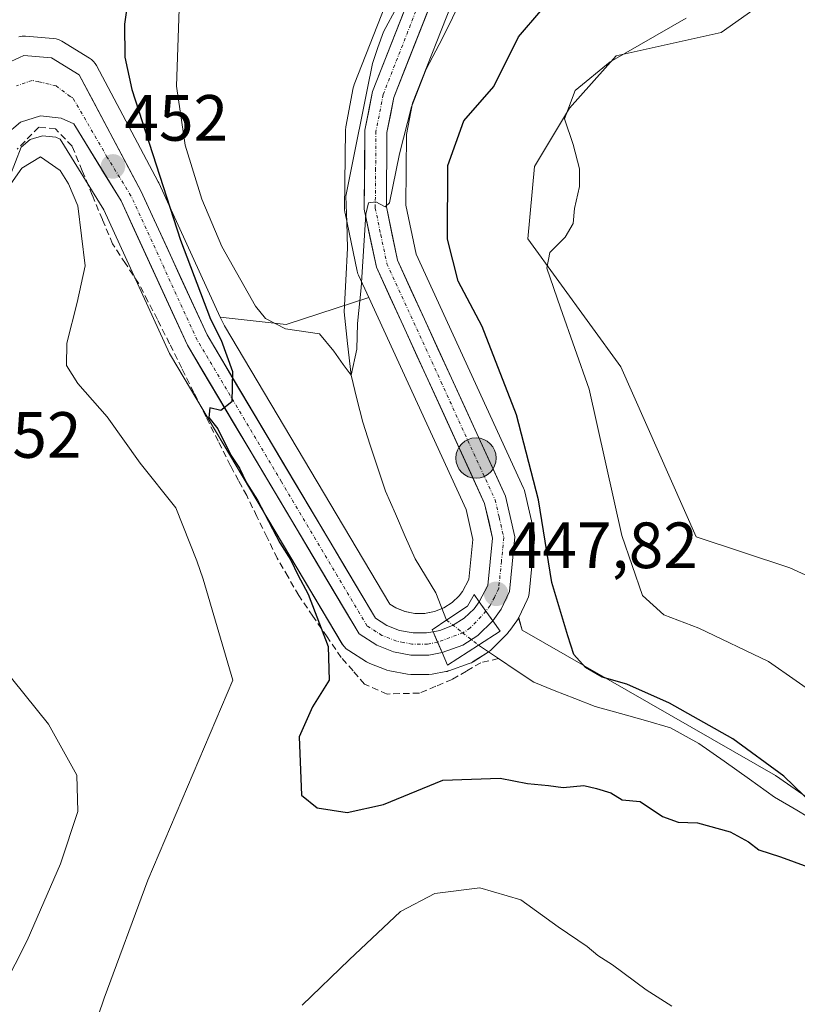
# Model space of a CAD drawing. Units: metres. Extents: x 591341 to 594832, y 4655001 to 4657360.
# Drawn here: x 593611 to 593730, y 4655678 to 4655829 of the extents above; entities that cross this region are included whole.
import ezdxf
from ezdxf.enums import TextEntityAlignment as Align

# ---------------------------------------------------------------- set-up
doc = ezdxf.new("R2010")
doc.units = ezdxf.units.M
doc.header["$MEASUREMENT"] = 0
doc.linetypes.add('TRAZO_Y_PUNTO', pattern=[1, 0.5, -0.25, 0, -0.25])
doc.linetypes.add('TRAZOSX2', pattern=[1.5, 1, -0.5])
for name, color, linetype, lineweight in [('Carretera de calzada única', 19, 'Continuous', 13), ('Carretera de calzada única Cxs', 19, 'Continuous', 13), ('Carretera de calzada única eje', 19, 'TRAZO_Y_PUNTO', 0), ('Carátula', 7, 'Continuous', 5), ('Corriente artificial lineal', 5, 'TRAZOSX2', 13), ('Corriente natural lineal', 142, 'Continuous', 13), ('Corriente natural lineal oculto', 19, 'TRAZO_Y_PUNTO', 13), ('Cultivos herbáceos CxS', 92, 'Continuous', 0), ('Cultivos leñosos CxS', 92, 'Continuous', 0), ('Curva de nivel maestra', 36, 'Continuous', 30), ('Curva de nivel normal', 36, 'Continuous', 0), ('Matorral CxS', 135, 'Continuous', 0), ('Núcleo urbano CxS', 19, 'Continuous', 0), ('Puente', 1, 'Continuous', 0), ('Puente Cxs', 1, 'Continuous', 13), ('Punto de cota en terreno', 7, 'Continuous', 0), ('Punto kilométrico de carretera', 7, 'Continuous', 0), ('Rótulo de punto de cota en terreno', 19, 'Continuous', 0)]:
    doc.layers.add(name, color=color, linetype=linetype, lineweight=lineweight)
doc.styles.add('Arial', font='txt', dxfattribs={"height": 0.2})

# ---------------------------------------------------------------- blocks, each defined once
blk = doc.blocks.new('*U164')
at = {"layer": 'Matorral CxS', "color": 135, "linetype": 'Continuous', "lineweight": 0}
for points in [[(593755.0363, 4655670.3173, 452.7248), (593754.1417, 4655685.5291, 452.1629), (593749.0139, 4655692.4589, 450.706), (593741.7147, 4655702.3999, 450.4697), (593726.7767, 4655712.7401, 449.7948), (593687.9507, 4655735.0483, 448.4578), (593687.4177, 4655736.9305, 448.5244), (593687.4391, 4655736.9707, 448.5312), (593688.7289, 4655739.6807, 449.1313), (593688.9103, 4655740.1653, 449.2416), (593689.0057, 4655740.6739, 449.3252), (593689.8357, 4655749.0337, 450.1216), (593689.8441, 4655749.5195, 450.1448), (593689.7743, 4655750.0005, 450.1051), (593688.3445, 4655756.2403, 449.5565), (593688.2391, 4655756.5961, 449.5332), (593688.1473, 4655756.8205, 449.5011), (593671.6981, 4655792.6933, 447.7696), (593670.1327, 4655800.2063, 447.7329), (593670.2275, 4655811.0279, 447.7346), (593671.1625, 4655815.8285, 447.8411), (593677.8329, 4655832.8285, 447.0548)], [(593733.7311, 4655837.4925, 457.3662), (593718.4827, 4655826.6799, 457.3119), (593702.3833, 4655823.1013, 455.4359), (593695.2271, 4655815.0473, 455.0838), (593689.8609, 4655806.0983, 454.8818), (593688.8171, 4655795.0227, 454.9259), (593703.0623, 4655775.4015, 456.7123), (593714.6197, 4655749.3299, 458.5255), (593728.9715, 4655744.5777, 459.5361), (593747.1025, 4655736.2995, 460.7117), (593766.7795, 4655724.6665, 461.772), (593785.5785, 4655708.2059, 463.7206), (593791.9323, 4655681.7133, 464.9733), (593796.8081, 4655667.8867, 466.7681)]]:
    blk.add_polyline3d(points, dxfattribs=at)
blk = doc.blocks.new('*U167')
at = {"layer": 'Cultivos leñosos CxS', "color": 92, "linetype": 'Continuous', "lineweight": 0}
blk.add_polyline3d([(593608.5591, 4655802.3385, 455.8284), (593611.1415, 4655809.0853, 454.829), (593612.5187, 4655810.2309, 454.7854), (593614.4095, 4655810.8155, 453.9719), (593616.4835, 4655810.6127, 453.2255), (593617.1349, 4655810.3175, 453.064), (593623.8091, 4655799.4541, 451.8233), (593633.9037, 4655777.4587, 450.6356), (593634.0419, 4655777.1933, 450.66), (593660.3821, 4655732.9165, 448.7932), (593660.6531, 4655732.5329, 448.7771), (593660.9805, 4655732.1961, 448.7374), (593661.3567, 4655731.9145, 448.6849), (593664.0767, 4655730.1947, 448.4715), (593664.1801, 4655730.1321, 448.4674), (593664.5811, 4655729.9389, 448.4482), (593667.1213, 4655728.9389, 448.2908), (593667.1941, 4655728.9111, 448.2856), (593667.6595, 4655728.7831, 448.2645), (593670.3593, 4655728.2693, 448.3005), (593670.9001, 4655728.2201, 448.3084), (593673.6201, 4655728.2201, 448.2702), (593674.1681, 4655728.2707, 448.2314), (593676.2447, 4655728.676, 447.9402), (593676.25, 4655728.677, 447.9392), (593676.2553, 4655728.6782, 447.9382), (593676.4465, 4655728.7223, 447.8996), (593676.6345, 4655728.7793, 447.8536), (593676.6697, 4655728.7915, 447.844), (593676.7137, 4655728.8075, 447.8315), (593679.8395, 4655729.9115, 447.2434), (593679.9883, 4655729.9687, 447.2295), (593680.1669, 4655730.0495, 447.2103), (593680.3401, 4655730.1421, 447.1888), (593680.4479, 4655730.2073, 447.174), (593682.7479, 4655731.6673, 447.1051), (593682.8069, 4655731.7057, 447.1099), (593682.9665, 4655731.8201, 447.1225), (593683.1183, 4655731.9447, 447.1334), (593683.2567, 4655732.0741, 447.1425), (593685.5566, 4655734.3642, 447.9054), (593685.5591, 4655734.3667, 447.9062), (593685.5612, 4655734.369, 447.907), (593685.6957, 4655734.5121, 447.9536), (593685.8201, 4655734.6639, 447.9987), (593685.9347, 4655734.8235, 448.0424), (593685.9723, 4655734.8843, 448.0577), (593686.0449, 4655734.9853, 448.0846), (593687.1545, 4655736.4931, 448.4435), (593687.3281, 4655736.7601, 448.4951), (593687.4177, 4655736.9305, 448.5244), (593687.9507, 4655735.0483, 448.4578), (593726.7767, 4655712.7401, 449.7948), (593741.7147, 4655702.3999, 450.4697)], dxfattribs=at)
blk.add_polyline3d([(593671.5015, 4655737.6103, 447.5449), (593669.9935, 4655737.8957, 447.5599), (593668.5853, 4655738.4473, 447.4679), (593667.6733, 4655739.0279, 447.3319), (593642.2999, 4655781.6869, 448.1982), (593641.6783, 4655783.0403, 448.0907), (593651.7547, 4655781.8777, 445.5053), (593664.4457, 4655786.0096, 445.4954), (593679.3451, 4655753.5097, 447.0899), (593680.3957, 4655748.9303, 447.3643), (593679.7751, 4655742.7831, 447.4009), (593678.8107, 4655740.9841, 447.4594), (593678.3191, 4655740.3031, 447.5124), (593677.2181, 4655739.2749, 447.5801), (593675.9229, 4655738.4551, 447.5734), (593674.5109, 4655737.8949, 447.5663), (593673.7469, 4655737.7505, 447.5311), (593673.7405, 4655737.7493, 447.5309), (593673.7339, 4655737.748, 447.5306), (593673.7051, 4655737.7425, 447.5295), (593673.0151, 4655737.6103, 447.5088), (593671.5015, 4655737.6103, 447.5449)], close=True, dxfattribs=at)
blk = doc.blocks.new('5PATER')
at = {"layer": 'Carátula', "linetype": 'Continuous', "lineweight": 5}
h = blk.add_hatch(color=250, dxfattribs=at)
edge = h.paths.add_edge_path()
edge.add_ellipse((0, 0.01), major_axis=(-1.33, -1.34), ratio=0.999422, start_angle=0, end_angle=360)
blk = doc.blocks.new('5HITCA')
at = {"layer": 'Carátula', "linetype": 'Continuous', "lineweight": 5}
h = blk.add_hatch(color=1, dxfattribs=at)
edge = h.paths.add_edge_path()
edge.add_arc((0, 0), 3.1, 0.0011, 360.0011)
at = {"layer": 'Carátula', "color": 250, "linetype": 'Continuous', "lineweight": 5}
blk.add_circle((0, 0, 0), 3.1, dxfattribs=at)

msp = doc.modelspace()

# ---------------------------------------------------------------- linework, layer by layer
at = {"layer": 'Carretera de calzada única', "color": 19, "linetype": 'Continuous', "lineweight": 13}
for points in [[(593681.36, 4655739.39), (593682.7, 4655741.89), (593683.43, 4655749.12), (593682.2, 4655754.48), (593665.6, 4655790.69), (593663.74, 4655799.58), (593663.85, 4655811.67), (593665.01, 4655817.62), (593672.14, 4655835.82), (593678.7, 4655845.57), (593697.26, 4655864.87), (593701.59, 4655871.78), (593704.91, 4655879.24), (593707.14, 4655887.08), (593708.38, 4655899.25), (593706.47, 4655927.84), (593706.59, 4655940), (593709.95, 4655956.89), (593714.63, 4655967.91)], [(593713.2, 4655955.89), (593709.98, 4655939.65), (593709.86, 4655927.93), (593711.78, 4655899.19), (593710.48, 4655886.44), (593708.1, 4655878.08), (593704.59, 4655870.19), (593699.95, 4655862.77), (593681.35, 4655843.43), (593675.16, 4655834.23), (593668.27, 4655816.67), (593667.23, 4655811.33), (593667.13, 4655799.91), (593668.83, 4655791.75), (593685.42, 4655755.57), (593686.85, 4655749.33), (593686.02, 4655740.97), (593684.73, 4655738.26), (593683.44, 4655736.49)], [(593566.58, 4655669.71), (593570.11, 4655687.35), (593584.63, 4655747.59), (593595.36, 4655782.27), (593603.7, 4655813.99), (593607.54, 4655821.27), (593611.57, 4655823.11), (593615.82, 4655822.77), (593620.04, 4655820.18), (593629.5, 4655802.37), (593639.64, 4655780.29), (593665.46, 4655736.88), (593667.22, 4655735.76), (593669.16, 4655735), (593671.22, 4655734.61), (593673.3, 4655734.61), (593674.29, 4655734.8)], [(593675.67, 4655731.62), (593673.62, 4655731.22), (593670.9, 4655731.22), (593668.22, 4655731.73), (593665.68, 4655732.73), (593662.96, 4655734.45), (593636.63, 4655778.71), (593626.46, 4655800.87), (593619.21, 4655812.67), (593617.27, 4655813.55), (593614.1, 4655813.86), (593611.06, 4655812.92), (593608.62, 4655810.89), (593605.73, 4655803.34), (593602.73, 4655794.14), (593598.61, 4655781.34), (593587.89, 4655746.69), (593573.41, 4655686.62), (593568.31, 4655661.05), (593566.28, 4655634.29), (593567.1, 4655589.28), (593569.23, 4655542.83), (593572.52, 4655467.58), (593573.87, 4655419.87)], [(593681.36, 4655739.39), (593680.58, 4655738.31), (593679.06, 4655736.89), (593677.29, 4655735.77), (593675.35, 4655735), (593674.29, 4655734.8)], [(593675.67, 4655731.62), (593678.84, 4655732.74), (593681.14, 4655734.2), (593683.44, 4655736.49)]]:
    msp.add_lwpolyline(points, dxfattribs=at)
at = {"layer": 'Carretera de calzada única Cxs', "color": 19, "linetype": 'Continuous', "lineweight": 13}
for points in [[(593681.36, 4655739.39), (593683.44, 4655736.49)], [(593681.36, 4655739.39), (593683.44, 4655736.49)], [(593674.29, 4655734.8), (593675.67, 4655731.62)], [(593674.29, 4655734.8), (593675.67, 4655731.62)]]:
    msp.add_lwpolyline(points, dxfattribs=at)
for points in [[(593673.44, 4655829.84, 443.66), (593671.72, 4655825.45, 443.82), (593669.99, 4655821.06, 443.92), (593668.27, 4655816.67, 444.35), (593667.75, 4655814, 444.57), (593667.23, 4655811.33, 444.63), (593667.2, 4655807.52, 444.82), (593667.16, 4655803.72, 444.94), (593667.13, 4655799.91, 445.11), (593667.98, 4655795.83, 445.4), (593668.83, 4655791.75, 445.43), (593670.9, 4655787.23, 445.53), (593672.98, 4655782.71, 445.93), (593675.05, 4655778.18, 445.9), (593677.13, 4655773.66, 446.37), (593679.2, 4655769.14, 446.42), (593681.27, 4655764.62, 446.73), (593683.35, 4655760.09, 447.07), (593685.42, 4655755.57, 447.15), (593686.14, 4655752.45, 447.35), (593686.85, 4655749.33, 447.76), (593686.44, 4655745.15, 447.78), (593686.02, 4655740.97, 447.93), (593684.73, 4655738.26, 447.9), (593683.44, 4655736.49, 447.63), (593681.36, 4655739.39, 447.38), (593682.7, 4655741.89, 447.43), (593683.07, 4655745.51, 447.26), (593683.43, 4655749.12, 447.15), (593682.82, 4655751.8, 447.05), (593682.2, 4655754.48, 447.01), (593680.13, 4655759.01, 446.89), (593678.05, 4655763.53, 446.69), (593675.98, 4655768.06, 446.38), (593673.9, 4655772.59, 445.98), (593671.83, 4655777.11, 445.83), (593669.75, 4655781.64, 445.7), (593667.68, 4655786.16, 445.49), (593665.6, 4655790.69, 445.15), (593664.67, 4655795.14, 444.73), (593663.74, 4655799.58, 444.39), (593663.78, 4655803.61, 444.3), (593663.81, 4655807.64, 444.21), (593663.85, 4655811.67, 444.13), (593664.43, 4655814.65, 444.12), (593665.01, 4655817.62, 444.12), (593666.79, 4655822.17, 444.02), (593668.58, 4655826.72, 443.83), (593670.36, 4655831.27, 443.68)], [(593607.54, 4655821.27, 453.83), (593611.57, 4655823.11, 453.58), (593615.82, 4655822.77, 453.24), (593620.04, 4655820.18, 452.57), (593621.93, 4655816.62, 452.45), (593623.82, 4655813.06, 451.91), (593625.72, 4655809.49, 451.85), (593627.61, 4655805.93, 451.33), (593629.5, 4655802.37, 451.01), (593631.53, 4655797.95, 451.3), (593633.56, 4655793.54, 450.37), (593635.58, 4655789.12, 450.39), (593637.61, 4655784.71, 450.08), (593639.64, 4655780.29, 449.9), (593641.99, 4655776.34, 449.88), (593644.33, 4655772.4, 449.57), (593646.68, 4655768.45, 449.65), (593649.03, 4655764.5, 449.33), (593651.38, 4655760.56, 449.28), (593653.72, 4655756.61, 449.04), (593656.07, 4655752.67, 448.92), (593658.42, 4655748.72, 448.66), (593660.77, 4655744.77, 448.47), (593663.11, 4655740.83, 448.18), (593665.46, 4655736.88, 448.12), (593667.22, 4655735.76, 447.91), (593669.16, 4655735, 447.66), (593671.22, 4655734.61, 447.47), (593673.3, 4655734.61, 447.4), (593674.29, 4655734.8, 447.28), (593674.29, 4655734.8, 447.28), (593675.67, 4655731.62, 447.94), (593673.62, 4655731.22, 447.98), (593670.9, 4655731.22, 448.04), (593668.22, 4655731.73, 448.17), (593665.68, 4655732.73, 448.26), (593662.96, 4655734.45, 448.36), (593660.57, 4655738.47, 448.53), (593658.17, 4655742.5, 448.61), (593655.78, 4655746.52, 448.96), (593653.39, 4655750.54, 449.03), (593650.99, 4655754.57, 449.38), (593648.6, 4655758.59, 449.4), (593646.2, 4655762.62, 449.68), (593643.81, 4655766.64, 449.84), (593641.42, 4655770.66, 450.01), (593639.02, 4655774.69, 450.18), (593636.63, 4655778.71, 450.46), (593634.6, 4655783.14, 450.75), (593632.56, 4655787.57, 450.92), (593630.53, 4655792.01, 451.31), (593628.49, 4655796.44, 451.35), (593626.46, 4655800.87, 451.64), (593624.04, 4655804.8, 452.17), (593621.63, 4655808.74, 452.16), (593619.21, 4655812.67, 452.68), (593617.27, 4655813.55, 452.71), (593614.1, 4655813.86, 453.09), (593611.06, 4655812.92, 453.58), (593608.62, 4655810.89, 454.07)]]:
    msp.add_polyline3d(points, dxfattribs=at)
msp.add_polyline3d([(593683.44, 4655736.49, 447.63), (593681.14, 4655734.2, 447.2), (593678.84, 4655732.74, 447.47), (593675.67, 4655731.62, 447.94), (593674.29, 4655734.8, 447.28), (593675.35, 4655735, 447.15), (593677.29, 4655735.77, 446.78), (593679.06, 4655736.89, 446.73), (593680.58, 4655738.31, 447.08), (593681.36, 4655739.39, 447.38), (593683.44, 4655736.49, 447.63)], close=True, dxfattribs=at)
at = {"layer": 'Carretera de calzada única eje', "color": 19, "linetype": 'TRAZO_Y_PUNTO', "lineweight": 0}
for points in [[(593673.65, 4655835.03), (593666.64, 4655817.14), (593665.54, 4655811.5), (593665.49, 4655805.79), (593665.43, 4655799.74), (593666.28, 4655795.66), (593667.22, 4655791.22), (593675.51, 4655773.11), (593683.81, 4655755.03), (593684.42, 4655752.35), (593685.14, 4655749.22), (593684.77, 4655745.61), (593684.36, 4655741.43), (593683.72, 4655740.07), (593683.04, 4655738.82), (593682.4, 4655737.94)], [(593674.98, 4655733.21), (593673.95, 4655733.01), (593673.46, 4655732.91), (593671.06, 4655732.91), (593669.72, 4655733.17), (593668.69, 4655733.36), (593666.45, 4655734.24), (593665.57, 4655734.8), (593664.21, 4655735.66), (593651.04, 4655757.79), (593638.13, 4655779.5), (593633.05, 4655790.58), (593627.98, 4655801.62), (593624.35, 4655807.52), (593619.06, 4655816.65), (593618.65, 4655816.86), (593616.49, 4655818.48), (593613.82, 4655819.13), (593612.81, 4655819.31), (593610.43, 4655818.48)], [(593682.4, 4655737.94), (593680, 4655735.37), (593678.94, 4655734.66), (593674.98, 4655733.21)]]:
    msp.add_lwpolyline(points, dxfattribs=at)
at = {"layer": 'Corriente artificial lineal', "color": 5, "linetype": 'TRAZOSX2', "lineweight": 13}
msp.add_polyline3d([(593684.31, 4655730.68, 446.93), (593681.61, 4655730.05, 446.22), (593679.42, 4655728.77, 446.7), (593677.22, 4655727.48, 447.75), (593674.71, 4655726.44, 448.15), (593672.2, 4655725.39, 448.29), (593667.26, 4655725.25, 448.49), (593663.8, 4655726.78, 448.63), (593662.02, 4655728.81, 448.47), (593660.23, 4655730.84, 449.12), (593658.05, 4655734.01, 449.97), (593655.88, 4655737.18, 449.8), (593653.7, 4655740.35, 450.82), (593652.06, 4655743.21, 450.92), (593650.41, 4655746.06, 450.73), (593648.85, 4655749.26, 451.05), (593647.28, 4655752.46, 451.15), (593645.72, 4655755.66, 450.77), (593644.48, 4655757.96, 450.67), (593643.23, 4655760.25, 450.74), (593641.36, 4655763.99, 450.17), (593639.5, 4655767.73, 450.5), (593637.63, 4655771.47, 450.42), (593635.76, 4655775.2, 450.62), (593633.9, 4655778.94, 451.13), (593632.03, 4655782.68, 450.96), (593630.58, 4655785.45, 451.41), (593629.13, 4655788.21, 451.74), (593627.14, 4655791.24, 451.7), (593625.15, 4655794.26, 452.09), (593623.6, 4655798, 452.74), (593622.05, 4655801.74, 452.83), (593620.5, 4655805.47, 452.89), (593618.95, 4655809.21, 453.09), (593616.42, 4655811.89, 453.21), (593613.83, 4655812.17, 453.4), (593610.52, 4655808.75, 454.21)], dxfattribs=at)
at = {"layer": 'Corriente natural lineal', "color": 142, "linetype": 'Continuous', "lineweight": 13}
for points in [[(593668.77, 4655830.62, 443.76), (593666.67, 4655826.78, 443.88), (593665.84, 4655824.35, 443.93), (593665, 4655821.91, 443.98), (593664.18, 4655817.85, 444.05), (593663.37, 4655813.78, 444.04), (593662.55, 4655809.72, 444.03), (593661.74, 4655805.65, 443.97), (593660.92, 4655801.59, 443.94), (593661.05, 4655797.58, 443.94), (593661.18, 4655793.58, 443.93), (593660.92, 4655788.71, 444.23), (593660.65, 4655783.84, 444.34), (593661.2, 4655778.99, 444.57), (593661.75, 4655774.13, 444.99), (593662.63, 4655770.52, 445.17), (593663.51, 4655766.91, 445.49), (593664.67, 4655763.38, 445.74), (593665.84, 4655759.85, 445.44), (593667, 4655756.33, 445.35), (593668.52, 4655752.87, 445.85), (593670.03, 4655749.41, 446.19), (593671.55, 4655745.95, 445.7), (593673.14, 4655743.36, 445.67), (593674.73, 4655740.77, 445.65), (593676.36, 4655736.58, 446.23)], [(593681.25, 4655732.73, 446.96), (593684.31, 4655730.68, 446.93)], [(593684.31, 4655730.68, 446.93), (593687.03, 4655728.87, 447.11), (593689.74, 4655727.05, 447.72), (593692.88, 4655725.81, 448.06), (593696.03, 4655724.58, 448.19), (593699.17, 4655723.34, 448.17), (593703.02, 4655722.25, 448.44), (593706.87, 4655721.17, 448.62), (593710.72, 4655720.08, 448.86), (593715.06, 4655717.68, 449.06), (593718.92, 4655714.94, 449.32), (593722.79, 4655712.19, 449.42), (593726.65, 4655709.45, 449.47), (593730.05, 4655707.42, 449.65), (593733.46, 4655705.39, 449.83)]]:
    msp.add_polyline3d(points, dxfattribs=at)
at = {"layer": 'Corriente natural lineal oculto', "color": 19, "linetype": 'TRAZO_Y_PUNTO', "lineweight": 13}
msp.add_polyline3d([(593676.36, 4655736.58, 446.23), (593678.81, 4655734.65, 447.26), (593681.25, 4655732.73, 446.96)], dxfattribs=at)
at = {"layer": 'Cultivos herbáceos CxS', "color": 92, "linetype": 'Continuous', "lineweight": 0}
for points in [[(593673.2, 4655842.77, 443.25), (593669.65, 4655837.49, 443.52), (593669.54, 4655837.32, 443.53), (593669.35, 4655836.91, 443.55), (593662.22, 4655818.71, 444.3), (593662.19, 4655818.65, 444.3), (593662.07, 4655818.19, 444.31), (593660.9, 4655812.22, 444.4), (593660.85, 4655811.7, 444.4), (593660.74, 4655799.59, 444.73), (593660.79, 4655799.06, 444.76), (593660.8, 4655798.97, 444.77), (593662.66, 4655790.08, 445.35), (593662.78, 4655789.66, 445.35), (593662.87, 4655789.44, 445.35), (593664.45, 4655786.01, 445.5)], [(593669.35, 4655836.91, 443.55), (593662.22, 4655818.71, 444.3), (593662.19, 4655818.65, 444.3), (593662.07, 4655818.19, 444.31), (593660.9, 4655812.22, 444.4), (593660.85, 4655811.7, 444.4), (593660.74, 4655799.59, 444.73), (593660.79, 4655799.06, 444.76), (593660.8, 4655798.97, 444.77), (593662.66, 4655790.08, 445.35), (593662.78, 4655789.66, 445.35), (593662.87, 4655789.44, 445.35), (593664.45, 4655786.01, 445.5), (593651.75, 4655781.88, 445.51), (593641.68, 4655783.04, 448.09), (593632.23, 4655803.62, 448.51), (593632.15, 4655803.78, 448.52), (593622.69, 4655821.59, 450.95), (593622.48, 4655821.93, 450.94), (593622.23, 4655822.23, 450.95), (593622, 4655822.45, 450.99), (593621.93, 4655822.51, 451), (593621.61, 4655822.74, 451.14), (593617.39, 4655825.33, 453.02), (593616.97, 4655825.54, 453.05), (593616.52, 4655825.69, 453.08), (593616.06, 4655825.76, 453.11), (593611.81, 4655826.1, 453.42), (593611.3, 4655826.1, 453.46), (593610.8, 4655826.01, 453.5)], [(593641.68, 4655783.04, 448.09), (593632.23, 4655803.62, 448.51), (593632.15, 4655803.78, 448.52), (593622.69, 4655821.59, 450.95), (593622.48, 4655821.93, 450.94), (593622.23, 4655822.23, 450.95), (593622, 4655822.45, 450.99), (593621.93, 4655822.51, 451), (593621.61, 4655822.74, 451.14), (593617.39, 4655825.33, 453.02), (593616.97, 4655825.54, 453.05), (593616.52, 4655825.69, 453.08), (593616.06, 4655825.76, 453.11), (593611.81, 4655826.1, 453.42), (593611.3, 4655826.1, 453.46), (593610.8, 4655826.01, 453.5)], [(593641.68, 4655783.04, 448.09), (593651.75, 4655781.88, 445.51), (593664.45, 4655786.01, 445.5)]]:
    msp.add_polyline3d(points, dxfattribs=at)
at = {"layer": 'Cultivos leñosos CxS', "color": 92, "linetype": 'Continuous', "lineweight": 0}
for points in [[(593796.81, 4655667.89, 466.77), (593791.93, 4655681.71, 464.97), (593785.58, 4655708.21, 463.72), (593766.78, 4655724.67, 461.77), (593747.1, 4655736.3, 460.71), (593728.97, 4655744.58, 459.54), (593714.62, 4655749.33, 458.53), (593703.06, 4655775.4, 456.71), (593688.82, 4655795.02, 454.93), (593689.86, 4655806.1, 454.88), (593695.23, 4655815.05, 455.08), (593702.38, 4655823.1, 455.44), (593718.48, 4655826.68, 457.31), (593733.73, 4655837.49, 457.37)], [(593733.73, 4655837.49, 457.37), (593718.48, 4655826.68, 457.31), (593702.38, 4655823.1, 455.44), (593695.23, 4655815.05, 455.08), (593689.86, 4655806.1, 454.88), (593688.82, 4655795.02, 454.93), (593703.06, 4655775.4, 456.71), (593714.62, 4655749.33, 458.53), (593728.97, 4655744.58, 459.54), (593747.1, 4655736.3, 460.71), (593766.78, 4655724.67, 461.77), (593785.58, 4655708.21, 463.72), (593791.93, 4655681.71, 464.97), (593796.81, 4655667.89, 466.77), (593797.85, 4655654.58, 467.61), (593800.65, 4655619.31, 468.7), (593794.39, 4655612.15, 468.76), (593773.21, 4655608.7, 466.62), (593760.65, 4655603.86, 464.26), (593754.47, 4655597.95, 463.32), (593750.49, 4655593.19, 462.99)], [(593687.42, 4655736.93, 448.52), (593687.33, 4655736.76, 448.5), (593687.15, 4655736.49, 448.44), (593686.04, 4655734.99, 448.08), (593685.97, 4655734.88, 448.06), (593685.93, 4655734.82, 448.04), (593685.82, 4655734.66, 448), (593685.7, 4655734.51, 447.95), (593685.56, 4655734.37, 447.91), (593685.56, 4655734.37, 447.91), (593685.56, 4655734.36, 447.91), (593683.26, 4655732.07, 447.14), (593683.12, 4655731.94, 447.13), (593682.97, 4655731.82, 447.12), (593682.81, 4655731.71, 447.11), (593682.75, 4655731.67, 447.11), (593680.45, 4655730.21, 447.17), (593680.34, 4655730.14, 447.19), (593680.17, 4655730.05, 447.21), (593679.99, 4655729.97, 447.23), (593679.84, 4655729.91, 447.24), (593676.71, 4655728.81, 447.83), (593676.67, 4655728.79, 447.84), (593676.63, 4655728.78, 447.85), (593676.45, 4655728.72, 447.9), (593676.26, 4655728.68, 447.94), (593676.25, 4655728.68, 447.94), (593676.24, 4655728.68, 447.94), (593674.17, 4655728.27, 448.23), (593673.62, 4655728.22, 448.27), (593670.9, 4655728.22, 448.31), (593670.36, 4655728.27, 448.3), (593667.66, 4655728.78, 448.26), (593667.19, 4655728.91, 448.29), (593667.12, 4655728.94, 448.29), (593664.58, 4655729.94, 448.45), (593664.18, 4655730.13, 448.47), (593664.08, 4655730.19, 448.47), (593661.36, 4655731.91, 448.68), (593660.98, 4655732.2, 448.74), (593660.65, 4655732.53, 448.78), (593660.38, 4655732.92, 448.79), (593634.04, 4655777.19, 450.66), (593633.9, 4655777.46, 450.64), (593623.81, 4655799.45, 451.82), (593617.13, 4655810.32, 453.06), (593616.48, 4655810.61, 453.23), (593614.41, 4655810.82, 453.97), (593612.52, 4655810.23, 454.79), (593611.14, 4655809.09, 454.83), (593608.56, 4655802.34, 455.83)], [(593641.68, 4655783.04, 448.09), (593651.75, 4655781.88, 445.51), (593664.45, 4655786.01, 445.5)], [(593641.68, 4655783.04, 448.09), (593642.3, 4655781.69, 448.2), (593667.67, 4655739.03, 447.33), (593668.59, 4655738.45, 447.47), (593669.99, 4655737.9, 447.56), (593671.5, 4655737.61, 447.54), (593673.02, 4655737.61, 447.51), (593673.71, 4655737.74, 447.53), (593673.73, 4655737.75, 447.53), (593673.74, 4655737.75, 447.53), (593673.75, 4655737.75, 447.53), (593674.51, 4655737.89, 447.57), (593675.92, 4655738.46, 447.57), (593677.22, 4655739.27, 447.58), (593678.32, 4655740.3, 447.51), (593678.81, 4655740.98, 447.46), (593679.78, 4655742.78, 447.4), (593680.4, 4655748.93, 447.36), (593679.35, 4655753.51, 447.09), (593664.45, 4655786.01, 445.5)], [(593687.42, 4655736.93, 448.52), (593687.95, 4655735.05, 448.46), (593726.78, 4655712.74, 449.79), (593741.71, 4655702.4, 450.47), (593749.01, 4655692.46, 450.71), (593754.14, 4655685.53, 452.16), (593755.04, 4655670.32, 452.72), (593756.4, 4655641.64, 455.45), (593749.83, 4655633.75, 455.6), (593742.57, 4655626.77, 455.37), (593733.16, 4655616.82, 455.84), (593743.38, 4655606.07, 459.65), (593747.95, 4655598.28, 460.92), (593750.49, 4655593.19, 462.99)]]:
    msp.add_polyline3d(points, dxfattribs=at)
at = {"layer": 'Curva de nivel maestra', "color": 36, "linetype": 'Continuous', "lineweight": 30}
for points in [[(593627.7, 4655832.96, 450), (593626.99, 4655827.92, 450), (593627.05, 4655822.9, 450), (593628.12, 4655817.92, 450), (593635.55, 4655794.8, 450), (593640.18, 4655782.73, 450), (593641.8, 4655779.49, 450), (593643.54, 4655774.67, 450), (593643.44, 4655770.04, 450), (593641.77, 4655768.71, 450), (593640.08, 4655769.1, 450), (593639.91, 4655767.66, 450), (593641.28, 4655765.9, 450), (593643.28, 4655761.88, 450), (593644.6, 4655759.87, 450), (593645.68, 4655757.61, 450), (593647.37, 4655754.97, 450), (593650.82, 4655748.42, 450), (593652.5, 4655745.77, 450), (593653.58, 4655743.51, 450), (593655.16, 4655740.57, 450), (593658.2, 4655732.51, 450), (593658.38, 4655727.37, 450), (593655.81, 4655723.27, 450), (593653.77, 4655718.71, 450), (593654.12, 4655709.72, 450), (593656.52, 4655707.79, 450), (593661.11, 4655707.07, 450), (593666.68, 4655708.33, 450), (593675.77, 4655712.02, 450), (593684.57, 4655712.37, 450), (593688.75, 4655711.55, 450), (593692, 4655711.25, 450), (593694.24, 4655710.9, 450), (593697.43, 4655711.24, 450), (593699.36, 4655710.78, 450), (593701.53, 4655710.09, 450), (593703.26, 4655709.02, 450), (593706.06, 4655708.76, 450), (593709.46, 4655706.49, 450), (593711.85, 4655705.6, 450), (593714.86, 4655705.48, 450), (593719.83, 4655704.1, 450), (593722.66, 4655702.59, 450), (593724.25, 4655701.37, 450), (593727.54, 4655700.29, 450), (593731.77, 4655698.77, 450)], [(593732.64, 4655708.24, 450), (593728.05, 4655712.65, 450), (593720.25, 4655718.36, 450), (593710.56, 4655723.86, 450), (593703.99, 4655726.77, 450), (593700.23, 4655727.83, 450), (593697.66, 4655729.29, 450), (593695.9, 4655731.29, 450), (593694.95, 4655734.18, 450), (593692.5, 4655742.32, 450), (593690.48, 4655755.04, 450), (593687.08, 4655768.04, 450), (593681.84, 4655781.58, 450), (593678.14, 4655788.55, 450), (593676.53, 4655794.98, 450), (593676.58, 4655806.29, 450), (593679.03, 4655813.1, 450), (593683.63, 4655818.36, 450), (593687.38, 4655826, 450), (593690.83, 4655829.99, 450)]]:
    msp.add_polyline3d(points, dxfattribs=at)
at = {"layer": 'Curva de nivel normal', "color": 36, "linetype": 'Continuous', "lineweight": 0}
for points in [[(593678.82, 4655832.06, 445), (593675.76, 4655825.8, 445), (593673.24, 4655821.04, 445), (593671.01, 4655815.25, 445), (593669.17, 4655808.08, 445), (593667.6, 4655800.56, 445), (593666.94, 4655799.91, 445), (593665.54, 4655800.68, 445), (593664.38, 4655800.57, 445), (593663.97, 4655798.8, 445), (593663.27, 4655787.54, 445), (593662.71, 4655782.05, 445), (593662.63, 4655778.09, 445), (593661.75, 4655774.13, 445), (593660.51, 4655775.75, 445), (593659.1, 4655777.8, 445), (593656.89, 4655780.47, 445), (593651.67, 4655781.24, 445), (593648.63, 4655782.83, 445), (593647.09, 4655784.69, 445), (593641.91, 4655793.84, 445), (593638.85, 4655801.12, 445), (593636.28, 4655809.4, 445), (593634.94, 4655818.41, 445), (593635.39, 4655830.3, 445)], [(593713.1, 4655828.85, 455), (593701.44, 4655822.14, 455), (593696.09, 4655817.76, 455), (593694.42, 4655813.44, 455), (593695.76, 4655809.51, 455), (593696.73, 4655805.74, 455), (593696.73, 4655803.04, 455), (593696, 4655799.7, 455), (593695.76, 4655797.37, 455), (593694.54, 4655795.26, 455), (593692.22, 4655792.94, 455), (593691.75, 4655790.53, 455), (593693.82, 4655784.45, 455), (593698.21, 4655771.99, 455), (593703.24, 4655749.54, 455), (593706.42, 4655740.37, 455), (593709.67, 4655737.39, 455), (593715.06, 4655735.34, 455), (593725.72, 4655730.22, 455), (593738.43, 4655721.35, 455)], [(593621.16, 4655670.65, 455), (593623.85, 4655678.6, 455), (593630.59, 4655696.69, 455), (593643.6, 4655727.37, 455), (593639.06, 4655742.83, 455), (593638.06, 4655745.66, 455), (593634.84, 4655753.77, 455), (593629.38, 4655760.65, 455), (593624.35, 4655767.72, 455), (593619.84, 4655772.84, 455), (593618.1, 4655775.59, 455), (593618.13, 4655779.01, 455), (593619.74, 4655785.27, 455), (593620.98, 4655790.91, 455), (593619.82, 4655800.09, 455), (593618.4, 4655803.45, 455), (593617.12, 4655805.48, 455), (593614.09, 4655807.6, 455), (593611.23, 4655805.88, 455), (593605.8, 4655798.16, 455)], [(593608.4, 4655680.19, 460), (593612.08, 4655687.48, 460), (593617.17, 4655699.22, 460), (593619.84, 4655707.26, 460), (593619.69, 4655712.8, 460), (593615.34, 4655720.62, 460), (593608, 4655729.78, 460)], [(593710.9, 4655677.39, 455), (593706.96, 4655679.9, 455), (593701.8, 4655683.73, 455), (593699.54, 4655685.14, 455), (593697.93, 4655686.53, 455), (593693.48, 4655689.56, 455), (593687.74, 4655693.72, 455), (593681.44, 4655695.55, 455), (593674.54, 4655694.68, 455), (593669.32, 4655691.92, 455), (593661.45, 4655684.5, 455), (593654.25, 4655677.57, 455)]]:
    msp.add_polyline3d(points, dxfattribs=at)
at = {"layer": 'Matorral CxS', "color": 135, "linetype": 'Continuous', "lineweight": 0}
for points in [[(593733.73, 4655837.49, 457.37), (593718.48, 4655826.68, 457.31), (593702.38, 4655823.1, 455.44), (593695.23, 4655815.05, 455.08), (593689.86, 4655806.1, 454.88), (593688.82, 4655795.02, 454.93), (593703.06, 4655775.4, 456.71), (593714.62, 4655749.33, 458.53), (593728.97, 4655744.58, 459.54), (593747.1, 4655736.3, 460.71), (593766.78, 4655724.67, 461.77), (593785.58, 4655708.21, 463.72), (593791.93, 4655681.71, 464.97), (593796.81, 4655667.89, 466.77), (593797.85, 4655654.58, 467.61), (593800.65, 4655619.31, 468.7), (593794.39, 4655612.15, 468.76), (593773.21, 4655608.7, 466.62), (593760.65, 4655603.86, 464.26), (593754.47, 4655597.95, 463.32), (593750.49, 4655593.19, 462.99)], [(593677.83, 4655832.83, 447.05), (593671.16, 4655815.83, 447.84), (593670.23, 4655811.03, 447.73), (593670.13, 4655800.21, 447.73), (593671.7, 4655792.69, 447.77), (593688.15, 4655756.82, 449.5), (593688.24, 4655756.6, 449.53), (593688.34, 4655756.24, 449.56), (593689.77, 4655750, 450.11), (593689.84, 4655749.52, 450.14), (593689.84, 4655749.03, 450.12), (593689.01, 4655740.67, 449.33), (593688.91, 4655740.17, 449.24), (593688.73, 4655739.68, 449.13), (593687.44, 4655736.97, 448.53), (593687.42, 4655736.93, 448.52)], [(593687.42, 4655736.93, 448.52), (593687.95, 4655735.05, 448.46), (593726.78, 4655712.74, 449.79), (593741.71, 4655702.4, 450.47), (593749.01, 4655692.46, 450.71), (593754.14, 4655685.53, 452.16), (593755.04, 4655670.32, 452.72), (593756.4, 4655641.64, 455.45), (593749.83, 4655633.75, 455.6), (593742.57, 4655626.77, 455.37), (593733.16, 4655616.82, 455.84), (593743.38, 4655606.07, 459.65), (593747.95, 4655598.28, 460.92), (593750.49, 4655593.19, 462.99)]]:
    msp.add_polyline3d(points, dxfattribs=at)
at = {"layer": 'Núcleo urbano CxS', "color": 19, "linetype": 'Continuous', "lineweight": 0}
for points in [[(593673.2, 4655842.77, 443.25), (593669.65, 4655837.49, 443.52), (593669.54, 4655837.32, 443.53), (593669.35, 4655836.91, 443.55), (593662.22, 4655818.71, 444.3), (593662.19, 4655818.65, 444.3), (593662.07, 4655818.19, 444.31), (593660.9, 4655812.22, 444.4), (593660.85, 4655811.7, 444.4), (593660.74, 4655799.59, 444.73), (593660.79, 4655799.06, 444.76), (593660.8, 4655798.97, 444.77), (593662.66, 4655790.08, 445.35), (593662.78, 4655789.66, 445.35), (593662.87, 4655789.44, 445.35), (593664.45, 4655786.01, 445.5)], [(593610.8, 4655826.01, 453.5), (593611.3, 4655826.1, 453.46), (593611.81, 4655826.1, 453.42), (593616.06, 4655825.76, 453.11), (593616.52, 4655825.69, 453.08), (593616.97, 4655825.54, 453.05), (593617.39, 4655825.33, 453.02), (593621.61, 4655822.74, 451.14), (593621.93, 4655822.51, 451), (593622, 4655822.45, 450.99), (593622.23, 4655822.23, 450.95), (593622.48, 4655821.93, 450.94), (593622.69, 4655821.59, 450.95), (593632.15, 4655803.78, 448.52), (593632.23, 4655803.62, 448.51), (593641.68, 4655783.04, 448.09), (593642.3, 4655781.69, 448.2), (593667.67, 4655739.03, 447.33), (593668.59, 4655738.45, 447.47), (593669.99, 4655737.9, 447.56), (593671.5, 4655737.61, 447.54), (593673.02, 4655737.61, 447.51), (593673.71, 4655737.74, 447.53), (593673.73, 4655737.75, 447.53), (593673.74, 4655737.75, 447.53), (593673.75, 4655737.75, 447.53), (593674.51, 4655737.89, 447.57), (593675.92, 4655738.46, 447.57), (593677.22, 4655739.27, 447.58), (593678.32, 4655740.3, 447.51), (593678.81, 4655740.98, 447.46), (593679.78, 4655742.78, 447.4), (593680.4, 4655748.93, 447.36), (593679.35, 4655753.51, 447.09), (593664.45, 4655786.01, 445.5), (593662.87, 4655789.44, 445.35), (593662.78, 4655789.66, 445.35), (593662.66, 4655790.08, 445.35), (593660.8, 4655798.97, 444.77), (593660.79, 4655799.06, 444.76), (593660.74, 4655799.59, 444.73), (593660.85, 4655811.7, 444.4), (593660.9, 4655812.22, 444.4), (593662.07, 4655818.19, 444.31), (593662.19, 4655818.65, 444.3), (593662.22, 4655818.71, 444.3), (593669.35, 4655836.91, 443.55)], [(593677.83, 4655832.83, 447.05), (593671.16, 4655815.83, 447.84), (593670.23, 4655811.03, 447.73), (593670.13, 4655800.21, 447.73), (593671.7, 4655792.69, 447.77), (593688.15, 4655756.82, 449.5), (593688.24, 4655756.6, 449.53), (593688.34, 4655756.24, 449.56), (593689.77, 4655750, 450.11), (593689.84, 4655749.52, 450.14), (593689.84, 4655749.03, 450.12), (593689.01, 4655740.67, 449.33), (593688.91, 4655740.17, 449.24), (593688.73, 4655739.68, 449.13), (593687.44, 4655736.97, 448.53), (593687.42, 4655736.93, 448.52), (593687.33, 4655736.76, 448.5), (593687.15, 4655736.49, 448.44), (593686.04, 4655734.99, 448.08), (593685.97, 4655734.88, 448.06), (593685.93, 4655734.82, 448.04), (593685.82, 4655734.66, 448), (593685.7, 4655734.51, 447.95), (593685.56, 4655734.37, 447.91), (593685.56, 4655734.37, 447.91), (593685.56, 4655734.36, 447.91), (593683.26, 4655732.07, 447.14), (593683.12, 4655731.94, 447.13), (593682.97, 4655731.82, 447.12), (593682.81, 4655731.71, 447.11), (593682.75, 4655731.67, 447.11), (593680.45, 4655730.21, 447.17), (593680.34, 4655730.14, 447.19), (593680.17, 4655730.05, 447.21), (593679.99, 4655729.97, 447.23), (593679.84, 4655729.91, 447.24), (593676.71, 4655728.81, 447.83), (593676.67, 4655728.79, 447.84), (593676.63, 4655728.78, 447.85), (593676.45, 4655728.72, 447.9), (593676.26, 4655728.68, 447.94), (593676.25, 4655728.68, 447.94), (593676.24, 4655728.68, 447.94), (593674.17, 4655728.27, 448.23), (593673.62, 4655728.22, 448.27), (593670.9, 4655728.22, 448.31), (593670.36, 4655728.27, 448.3), (593667.66, 4655728.78, 448.26), (593667.19, 4655728.91, 448.29), (593667.12, 4655728.94, 448.29), (593664.58, 4655729.94, 448.45), (593664.18, 4655730.13, 448.47), (593664.08, 4655730.19, 448.47), (593661.36, 4655731.91, 448.68), (593660.98, 4655732.2, 448.74), (593660.65, 4655732.53, 448.78), (593660.38, 4655732.92, 448.79), (593634.04, 4655777.19, 450.66), (593633.9, 4655777.46, 450.64), (593623.81, 4655799.45, 451.82), (593617.13, 4655810.32, 453.06), (593616.48, 4655810.61, 453.23), (593614.41, 4655810.82, 453.97), (593612.52, 4655810.23, 454.79), (593611.14, 4655809.09, 454.83), (593608.56, 4655802.34, 455.83)], [(593677.83, 4655832.83, 447.05), (593671.16, 4655815.83, 447.84), (593670.23, 4655811.03, 447.73), (593670.13, 4655800.21, 447.73), (593671.7, 4655792.69, 447.77), (593688.15, 4655756.82, 449.5), (593688.24, 4655756.6, 449.53), (593688.34, 4655756.24, 449.56), (593689.77, 4655750, 450.11), (593689.84, 4655749.52, 450.14), (593689.84, 4655749.03, 450.12), (593689.01, 4655740.67, 449.33), (593688.91, 4655740.17, 449.24), (593688.73, 4655739.68, 449.13), (593687.44, 4655736.97, 448.53), (593687.42, 4655736.93, 448.52)], [(593641.68, 4655783.04, 448.09), (593632.23, 4655803.62, 448.51), (593632.15, 4655803.78, 448.52), (593622.69, 4655821.59, 450.95), (593622.48, 4655821.93, 450.94), (593622.23, 4655822.23, 450.95), (593622, 4655822.45, 450.99), (593621.93, 4655822.51, 451), (593621.61, 4655822.74, 451.14), (593617.39, 4655825.33, 453.02), (593616.97, 4655825.54, 453.05), (593616.52, 4655825.69, 453.08), (593616.06, 4655825.76, 453.11), (593611.81, 4655826.1, 453.42), (593611.3, 4655826.1, 453.46), (593610.8, 4655826.01, 453.5)], [(593687.42, 4655736.93, 448.52), (593687.33, 4655736.76, 448.5), (593687.15, 4655736.49, 448.44), (593686.04, 4655734.99, 448.08), (593685.97, 4655734.88, 448.06), (593685.93, 4655734.82, 448.04), (593685.82, 4655734.66, 448), (593685.7, 4655734.51, 447.95), (593685.56, 4655734.37, 447.91), (593685.56, 4655734.37, 447.91), (593685.56, 4655734.36, 447.91), (593683.26, 4655732.07, 447.14), (593683.12, 4655731.94, 447.13), (593682.97, 4655731.82, 447.12), (593682.81, 4655731.71, 447.11), (593682.75, 4655731.67, 447.11), (593680.45, 4655730.21, 447.17), (593680.34, 4655730.14, 447.19), (593680.17, 4655730.05, 447.21), (593679.99, 4655729.97, 447.23), (593679.84, 4655729.91, 447.24), (593676.71, 4655728.81, 447.83), (593676.67, 4655728.79, 447.84), (593676.63, 4655728.78, 447.85), (593676.45, 4655728.72, 447.9), (593676.26, 4655728.68, 447.94), (593676.25, 4655728.68, 447.94), (593676.24, 4655728.68, 447.94), (593674.17, 4655728.27, 448.23), (593673.62, 4655728.22, 448.27), (593670.9, 4655728.22, 448.31), (593670.36, 4655728.27, 448.3), (593667.66, 4655728.78, 448.26), (593667.19, 4655728.91, 448.29), (593667.12, 4655728.94, 448.29), (593664.58, 4655729.94, 448.45), (593664.18, 4655730.13, 448.47), (593664.08, 4655730.19, 448.47), (593661.36, 4655731.91, 448.68), (593660.98, 4655732.2, 448.74), (593660.65, 4655732.53, 448.78), (593660.38, 4655732.92, 448.79), (593634.04, 4655777.19, 450.66), (593633.9, 4655777.46, 450.64), (593623.81, 4655799.45, 451.82), (593617.13, 4655810.32, 453.06), (593616.48, 4655810.61, 453.23), (593614.41, 4655810.82, 453.97), (593612.52, 4655810.23, 454.79), (593611.14, 4655809.09, 454.83), (593608.56, 4655802.34, 455.83)], [(593641.68, 4655783.04, 448.09), (593642.3, 4655781.69, 448.2), (593667.67, 4655739.03, 447.33), (593668.59, 4655738.45, 447.47), (593669.99, 4655737.9, 447.56), (593671.5, 4655737.61, 447.54), (593673.02, 4655737.61, 447.51), (593673.71, 4655737.74, 447.53), (593673.73, 4655737.75, 447.53), (593673.74, 4655737.75, 447.53), (593673.75, 4655737.75, 447.53), (593674.51, 4655737.89, 447.57), (593675.92, 4655738.46, 447.57), (593677.22, 4655739.27, 447.58), (593678.32, 4655740.3, 447.51), (593678.81, 4655740.98, 447.46), (593679.78, 4655742.78, 447.4), (593680.4, 4655748.93, 447.36), (593679.35, 4655753.51, 447.09), (593664.45, 4655786.01, 445.5)]]:
    msp.add_polyline3d(points, dxfattribs=at)
at = {"layer": 'Puente', "color": 1, "linetype": 'Continuous', "lineweight": 0}
msp.add_polyline3d([(593681.24, 4655732.72, 446.96), (593676.52, 4655729.67, 447.89), (593675.67, 4655731.62, 447.94), (593674.98, 4655733.21, 447.96), (593674.29, 4655734.8, 447.28), (593674.15, 4655735.11, 447.12), (593676.57, 4655736.72, 446.16), (593679.56, 4655738.72, 446.6), (593680.57, 4655740.49, 447.05), (593681.36, 4655739.39, 447.38), (593682.4, 4655737.94, 447.58), (593683.44, 4655736.49, 447.63), (593684.59, 4655734.88, 447.71), (593681.24, 4655732.72, 446.96)], dxfattribs=at)
at = {"layer": 'Puente Cxs', "color": 1, "linetype": 'Continuous', "lineweight": 13}
msp.add_polyline3d([(593681.24, 4655732.72, 446.96), (593676.52, 4655729.67, 447.89), (593675.67, 4655731.62, 447.94), (593674.98, 4655733.21, 447.96), (593674.29, 4655734.8, 447.28), (593674.15, 4655735.11, 447.12), (593676.57, 4655736.72, 446.16), (593679.56, 4655738.72, 446.6), (593680.57, 4655740.49, 447.05), (593681.36, 4655739.39, 447.38), (593682.4, 4655737.94, 447.58), (593683.44, 4655736.49, 447.63), (593684.59, 4655734.88, 447.71), (593681.24, 4655732.72, 446.96)], close=True, dxfattribs=at)

# ---------------------------------------------------------------- block references
at = {"layer": 'Cultivos leñosos CxS', "color": 92, "linetype": 'Continuous', "lineweight": 0}
msp.add_blockref('*U167', (0, 0), dxfattribs=at)
at = {"layer": 'Matorral CxS', "color": 135, "linetype": 'Continuous', "lineweight": 0}
msp.add_blockref('*U164', (0, 0), dxfattribs=at)
at = {"layer": 'Punto de cota en terreno', "linetype": 'Continuous', "lineweight": 0}
for p in [(593625.22, 4655806.12, 452), (593683.98, 4655740.6, 447.82)]:
    msp.add_blockref('5PATER', p, dxfattribs=at)
at = {"layer": 'Punto kilométrico de carretera', "linetype": 'Continuous', "lineweight": 0}
msp.add_blockref('5HITCA', (593680.88, 4655761.42, 447.09), dxfattribs=at)

# ---------------------------------------------------------------- texts
at = {"layer": 'Rótulo de punto de cota en terreno', "color": 19, "linetype": 'Continuous', "lineweight": 0, "style": 'Arial'}
for s, p in [('452', (593626.98, 4655807.88)), ('457,52', (593591.24, 4655759.27)), ('447,82', (593685.74, 4655742.36))]:
    msp.add_text(s, height=7, dxfattribs=at).set_placement(p, align=Align.BOTTOM_LEFT)

doc.saveas('drawing.dxf')
